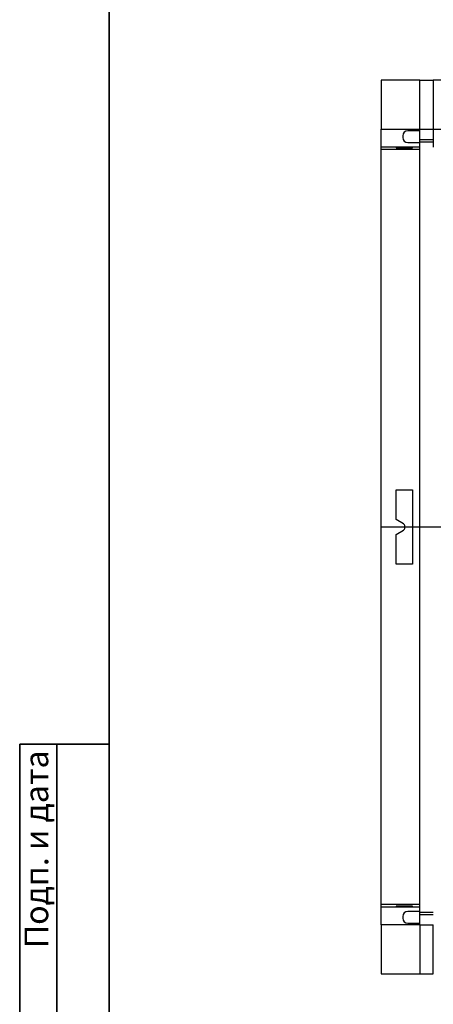
# Model space of a CAD drawing. Units: millimetres. Extents: x -6 to 592, y 1 to 415.
# Drawn here: x 8 to 63, y 115 to 247 of the extents above; entities that cross this region are included whole.
import ezdxf

# ---------------------------------------------------------------- set-up
doc = ezdxf.new("R2010")
doc.units = ezdxf.units.MM
doc.layers.add('FORMAT', color=7, linetype='Continuous')
doc.styles.add('SLDTEXTSTYLE0', font='TXT', dxfattribs={"width": 0.7, "bigfont": 'bigfont'})

msp = doc.modelspace()

# ---------------------------------------------------------------- linework, layer by layer
at = {"color": 7, "linetype": 'Continuous', "lineweight": 25}
for p, q in [((56.488988, 239.145059), (56.488988, 232.532971)), ((61.688988, 239.145059), (56.488988, 239.145059)), ((61.688988, 232.532971), (61.688988, 239.145059)), ((61.688988, 239.145059), (63.488988, 239.145059)), ((63.488988, 239.145059), (63.488988, 232.532971)), ((64.888988, 239.145059), (63.488988, 239.145059)), ((56.488988, 232.532971), (61.688988, 232.532971)), ((56.488988, 230.133062), (56.488988, 232.532971)), ((59.388988, 231.645059), (59.388988, 231.445059)), ((61.688988, 232.345059), (60.088988, 232.345059)), ((61.688988, 232.345059), (61.688988, 232.532971)), ((61.688988, 232.532971), (63.488988, 232.532971)), ((61.688988, 230.745059), (61.688988, 232.345059)), ((63.488988, 232.532971), (64.888988, 232.532971)), ((63.488988, 232.532971), (63.488988, 230.133062)), ((61.688988, 230.133062), (56.488988, 230.133062)), ((56.488988, 229.797879), (56.488988, 230.133062)), ((60.688988, 230.118917), (58.488988, 230.118917)), ((58.488988, 230.118917), (58.488988, 230.094418)), ((59.488988, 230.08938), (58.488988, 230.094418)), ((58.488988, 230.077091), (59.488988, 230.082129)), ((58.488988, 230.077091), (58.488988, 230.052592)), ((58.488988, 230.052592), (60.688988, 230.052592)), ((59.688988, 230.118917), (59.688988, 230.086357)), ((59.688988, 230.085152), (59.688988, 230.086357)), ((60.088988, 230.745059), (61.688988, 230.745059)), ((60.688988, 230.052592), (60.688988, 230.118917)), ((61.688988, 231.173023), (63.488988, 231.173023)), ((61.688988, 230.837839), (63.488988, 230.837839)), ((61.688988, 230.133062), (61.688988, 230.745059)), ((61.688988, 229.797879), (61.688988, 230.133062)), ((61.688988, 229.797879), (56.488988, 229.797879)), ((56.488988, 128.492239), (56.488988, 229.797879)), ((61.688988, 128.492239), (61.688988, 229.797879)), ((58.488988, 184.145059), (60.688988, 184.145059)), ((58.488988, 180.137879), (58.488988, 184.145059)), ((60.688988, 184.145059), (60.688988, 174.145059)), ((59.488988, 179.560529), (58.488988, 180.137879)), ((58.488988, 178.152239), (59.488988, 178.729589)), ((59.688988, 179.075999), (59.688988, 179.214119)), ((58.488988, 174.145059), (58.488988, 178.152239)), ((60.688988, 174.145059), (58.488988, 174.145059)), ((61.688988, 128.492239), (56.488988, 128.492239)), ((56.488988, 128.157056), (56.488988, 128.492239)), ((60.688988, 128.237526), (58.488988, 128.237526)), ((58.488988, 128.237526), (58.488988, 128.213028)), ((59.488988, 128.207989), (58.488988, 128.213028)), ((60.688988, 128.171202), (60.688988, 128.237526)), ((61.688988, 128.157056), (61.688988, 128.492239)), ((56.488988, 128.157056), (61.688988, 128.157056)), ((56.488988, 125.757147), (56.488988, 128.157056)), ((58.488988, 128.1957), (59.488988, 128.200738)), ((58.488988, 128.1957), (58.488988, 128.171202)), ((58.488988, 128.171202), (60.688988, 128.171202)), ((59.688988, 128.203761), (59.688988, 128.204966)), ((59.688988, 128.203761), (59.688988, 128.171202)), ((61.688988, 127.545059), (60.088988, 127.545059)), ((61.688988, 127.545059), (61.688988, 128.157056)), ((61.688988, 125.945059), (61.688988, 127.545059)), ((61.688988, 127.452279), (63.488988, 127.452279)), ((61.688988, 127.117095), (63.488988, 127.117095)), ((61.688988, 125.757147), (56.488988, 125.757147)), ((56.488988, 125.757147), (56.488988, 119.145059)), ((59.388988, 126.845059), (59.388988, 126.645059)), ((60.088988, 125.945059), (61.688988, 125.945059)), ((61.688988, 125.757147), (61.688988, 125.945059)), ((61.688988, 125.757147), (61.688988, 119.145059)), ((61.688988, 125.757147), (63.488988, 125.757147)), ((63.488988, 119.145059), (63.488988, 125.757147)), ((56.488988, 119.145059), (61.688988, 119.145059)), ((61.688988, 119.145059), (63.488988, 119.145059))]:
    msp.add_line(p, q, dxfattribs=at)
at = {"color": 8, "linetype": 'Continuous', "lineweight": 25}
for p, q in [((59.488988, 230.08938), (59.488988, 230.118917)), ((59.488988, 128.171202), (59.488988, 128.200738))]:
    msp.add_line(p, q, dxfattribs=at)
at = {"color": 7, "linetype": 'Continuous', "lineweight": 25}
for centre, radius, start, end in [((60.088988, 231.645059), 0.7, 90, 180), ((60.088988, 231.445059), 0.7, 180, 270), ((59.523606, 225.762136), 4.327383, 87.80975397, 90.45834909), ((59.523606, 234.409373), 4.327383, 269.54165091, 272.19024603), ((59.523606, 123.880745), 4.327383, 87.80975397, 90.45834909), ((60.088988, 126.845059), 0.7, 90, 180), ((59.523606, 132.527983), 4.327383, 269.54165091, 272.19024603), ((60.088988, 126.645059), 0.7, 180, 270)]:
    msp.add_arc(centre, radius, start, end, dxfattribs=at)
for points in [[(59.688988, 179.214119), (59.688988, 179.249387), (59.684404, 179.283875), (59.666336, 179.351334), (59.652732, 179.384118), (59.617941, 179.444335), (59.596221, 179.472607), (59.547034, 179.521723), (59.519531, 179.542895), (59.488988, 179.560529)], [(59.488988, 178.729589), (59.519531, 178.747223), (59.547106, 178.768437), (59.596493, 178.817813), (59.618083, 178.845986), (59.652837, 178.906225), (59.666461, 178.939171), (59.684404, 179.006327), (59.688988, 179.040731), (59.688988, 179.075999)]]:
    msp.add_open_spline(points, degree=3, knots=[0, 0, 0, 0, 0.25, 0.25, 0.5, 0.5, 0.75, 0.75, 1, 1, 1, 1], dxfattribs=at)
at = {"layer": 'FORMAT', "color": 7, "lineweight": 35}
for p, q in [((20, 415), (20, 5)), ((8, 5), (8, 150)), ((8, 150), (20, 150)), ((13, 5), (13, 150))]:
    msp.add_line(p, q, dxfattribs=at)
at = {"layer": 'FORMAT'}
msp.add_line((264.888988, 179.145059), (56.488988, 179.145059), dxfattribs=at)

# ---------------------------------------------------------------- texts
at = {"layer": 'FORMAT', "color": 7, "insert": (8.652912, 122.612117), "char_height": 3.175, "attachment_point": 1, "rotation": 90, "style": 'SLDTEXTSTYLE0'}
msp.add_mtext('Подп. и дата', dxfattribs=at)

doc.saveas('drawing.dxf')
